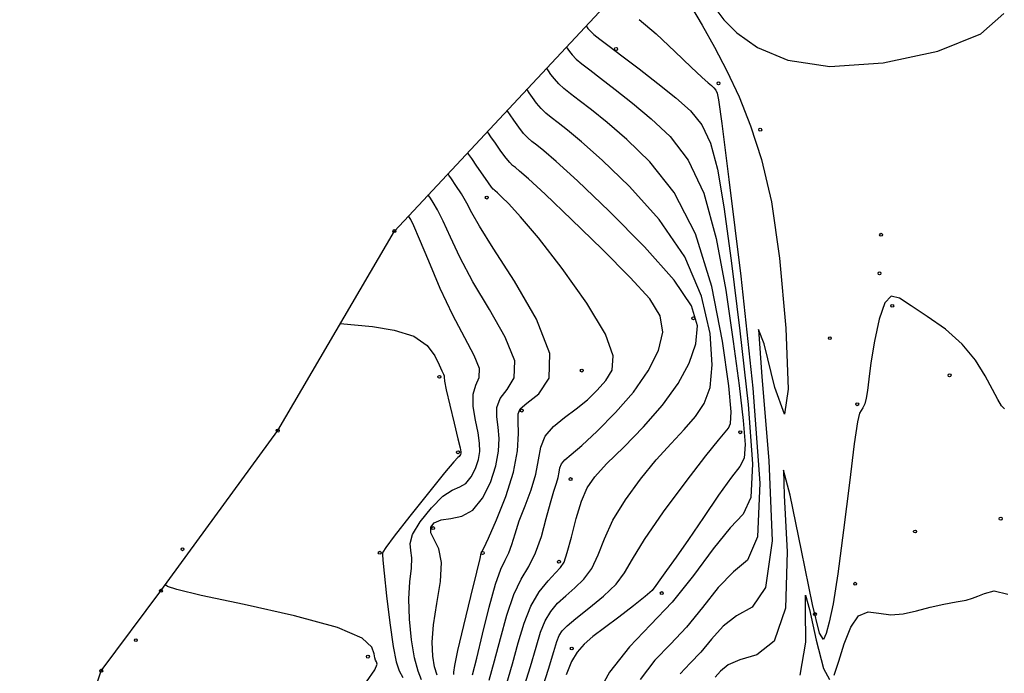
# Model space of a CAD drawing. Extents: x 518446 to 527121, y 8964827 to 8970237.
# Drawn here: x 524139 to 524239, y 8965890 to 8965957 of the extents above; entities that cross this region are included whole.
import ezdxf

# ---------------------------------------------------------------- set-up
doc = ezdxf.new("R2010")
doc.units = 0
doc.header["$LTSCALE"] = 0.2
doc.header["$PDMODE"] = 1
doc.linetypes.add('CONTINUO', pattern=[0])
doc.layers.get('0').update_dxf_attribs({"linetype": 'CONTINUOUS'})
for name, color, linetype in [('_TG', 7, 'CONTINUO'), ('CURVASTG', 7, 'CONTINUO'), ('TG', 7, 'CONTINUO')]:
    doc.layers.add(name, color=color, linetype=linetype)
doc.styles.get("Standard").update_dxf_attribs({"font": 'romans.shx'})

# ---------------------------------------------------------------- blocks, each defined once
blk = doc.blocks.new('SIMB_BOLINHA')
at = {"color": 0, "linetype": 'CONTINUOUS'}
blk.add_circle((0, 0), 0.15, dxfattribs=at)
at = {"color": 0}
blk.add_point((0, 0), dxfattribs=at)
for tag in ['desc:', 'cota:', 'pto:']:
    blk.add_attdef(tag, (0, 0), '', height=1)

msp = doc.modelspace()

# ---------------------------------------------------------------- linework, layer by layer
at = {"layer": 'CURVASTG', "color": 54, "linetype": 'CONTINUO'}
for points in [[(524206.841, 8965957.932, 199), (524208.033, 8965955.961, 199), (524209.289, 8965953.717, 199), (524210.544, 8965951.301, 199), (524211.77, 8965948.666, 199), (524212.947, 8965945.723, 199), (524214.053, 8965942.317, 199), (524215.048, 8965938.009, 199), (524215.889, 8965932.291, 199), (524216.507, 8965925.206, 199), (524216.738, 8965919.002, 199), (524216.39, 8965916.48, 199), (524215.411, 8965919.182, 199), (524214.308, 8965923.629, 199), (524213.728, 8965925.084, 199), (524214.076, 8965920.275, 199), (524214.803, 8965911.772, 199), (524215.121, 8965903.609, 199), (524214.457, 8965898.878, 199), (524213.092, 8965896.892, 199), (524211.526, 8965896.022, 199), (524210.154, 8965894.954, 199), (524208.977, 8965893.634, 199), (524207.893, 8965892.322, 199), (524206.823, 8965891.197, 199), (524205.781, 8965890.116, 199)], [(524209.422, 8965957.578, 198), (524210.219, 8965956.484, 198), (524211.546, 8965955.17, 198), (524213.637, 8965953.681, 198), (524216.708, 8965952.392, 198), (524220.971, 8965951.758, 198), (524226.389, 8965952.115, 198), (524231.933, 8965953.312, 198), (524236.323, 8965955.082, 198), (524238.637, 8965957.144, 198)], [(524196.235, 8965955.886, 201), (524196.427, 8965955.616, 201), (524196.65, 8965955.369, 201), (524197.037, 8965955.013, 201), (524197.651, 8965954.523, 201), (524198.572, 8965953.825, 201), (524199.887, 8965952.835, 201), (524201.62, 8965951.517, 201), (524203.541, 8965950.025, 201), (524205.356, 8965948.564, 201), (524206.833, 8965947.247, 201), (524207.98, 8965945.83, 201), (524208.864, 8965943.98, 201), (524209.567, 8965941.347, 201), (524210.218, 8965937.52, 201), (524210.959, 8965932.07, 201), (524211.858, 8965924.93, 201), (524212.682, 8965917.472, 201), (524213.127, 8965911.429, 201), (524212.95, 8965908.007, 201), (524212.172, 8965906.318, 201), (524210.876, 8965904.944, 201), (524209.156, 8965902.8, 201), (524207.142, 8965900.107, 201), (524204.972, 8965897.414, 201), (524202.775, 8965895.104, 201), (524200.635, 8965892.883, 201), (524198.628, 8965890.288, 201), (524196.83, 8965887.048, 201)], [(524194.232, 8965953.741, 202), (524194.55, 8965953.287, 202), (524194.84, 8965952.929, 202), (524195.253, 8965952.503, 202), (524195.818, 8965952.019, 202), (524196.612, 8965951.405, 202), (524197.723, 8965950.568, 202), (524199.202, 8965949.438, 202), (524200.958, 8965948.049, 202), (524202.86, 8965946.459, 202), (524204.782, 8965944.644, 202), (524206.597, 8965942.264, 202), (524208.18, 8965938.896, 202), (524209.439, 8965934.312, 202), (524210.414, 8965929.056, 202), (524211.174, 8965923.866, 202), (524211.772, 8965919.38, 202), (524212.186, 8965915.838, 202), (524212.373, 8965913.385, 202), (524212.285, 8965912.019, 202), (524211.851, 8965911.159, 202), (524210.993, 8965910.084, 202), (524209.69, 8965908.269, 202), (524208.149, 8965906, 202), (524206.636, 8965903.762, 202), (524205.371, 8965901.95, 202), (524204.404, 8965900.604, 202), (524203.742, 8965899.674, 202), (524203.338, 8965899.076, 202), (524202.939, 8965898.59, 202), (524202.24, 8965897.96, 202), (524201.041, 8965897.013, 202), (524199.554, 8965895.886, 202), (524198.099, 8965894.798, 202), (524196.928, 8965893.908, 202), (524196.035, 8965893.135, 202), (524195.344, 8965892.342, 202), (524194.775, 8965891.374, 202), (524194.208, 8965890.018, 202)], [(524191.546, 8965887.874, 203), (524192.413, 8965890.601, 203), (524192.965, 8965892.399, 203), (524193.284, 8965893.426, 203), (524193.516, 8965894.021, 203), (524193.812, 8965894.49, 203), (524194.325, 8965895.014, 203), (524195.209, 8965895.745, 203), (524196.533, 8965896.778, 203), (524198.018, 8965897.996, 203), (524199.301, 8965899.223, 203), (524200.159, 8965900.379, 203), (524200.946, 8965901.76, 203), (524202.158, 8965903.752, 203), (524204.109, 8965906.558, 203), (524206.385, 8965909.632, 203), (524208.388, 8965912.244, 203), (524209.667, 8965913.849, 203), (524210.346, 8965914.656, 203), (524210.693, 8965915.061, 203), (524210.913, 8965915.515, 203), (524210.958, 8965916.702, 203), (524210.718, 8965919.357, 203), (524210.089, 8965923.897, 203), (524208.991, 8965929.442, 203), (524207.353, 8965934.789, 203), (524205.171, 8965938.987, 203), (524202.725, 8965942.077, 203), (524200.364, 8965944.353, 203), (524198.374, 8965946.073, 203), (524196.784, 8965947.36, 203), (524195.558, 8965948.3, 203), (524194.652, 8965948.985, 203), (524193.986, 8965949.515, 203), (524193.469, 8965949.993, 203), (524193.03, 8965950.489, 203), (524192.673, 8965950.957, 203), (524192.422, 8965951.317, 203), (524192.287, 8965951.514, 203), (524192.237, 8965951.586, 203), (524192.23, 8965951.596, 203)], [(524189.838, 8965888.41, 204), (524190.596, 8965890.879, 204), (524191.163, 8965892.843, 204), (524191.617, 8965894.344, 204), (524192.079, 8965895.512, 204), (524192.653, 8965896.468, 204), (524193.353, 8965897.292, 204), (524194.174, 8965898.059, 204), (524195.091, 8965898.842, 204), (524196.01, 8965899.733, 204), (524196.817, 8965900.824, 204), (524197.455, 8965902.191, 204), (524198.096, 8965903.826, 204), (524198.968, 8965905.705, 204), (524200.231, 8965907.776, 204), (524201.759, 8965909.88, 204), (524203.36, 8965911.833, 204), (524204.865, 8965913.497, 204), (524206.208, 8965914.928, 204), (524207.349, 8965916.23, 204), (524208.243, 8965917.548, 204), (524208.832, 8965919.185, 204), (524209.056, 8965921.488, 204), (524208.828, 8965924.674, 204), (524207.968, 8965928.462, 204), (524206.27, 8965932.44, 204), (524203.67, 8965936.23, 204), (524200.659, 8965939.575, 204), (524197.868, 8965942.248, 204), (524195.791, 8965944.097, 204), (524194.366, 8965945.281, 204), (524193.393, 8965946.033, 204), (524192.692, 8965946.565, 204), (524192.153, 8965947.012, 204), (524191.685, 8965947.482, 204), (524191.22, 8965948.05, 204), (524190.796, 8965948.627, 204), (524190.476, 8965949.089, 204), (524190.301, 8965949.344, 204), (524190.237, 8965949.438, 204), (524190.228, 8965949.452, 204)], [(524186.421, 8965889.482, 206), (524186.96, 8965891.434, 206), (524187.547, 8965893.721, 206), (524188.191, 8965896.085, 206), (524188.896, 8965898.17, 206), (524189.656, 8965899.74, 206), (524190.419, 8965901.029, 206), (524191.122, 8965902.394, 206), (524191.716, 8965904.076, 206), (524192.208, 8965905.874, 206), (524192.618, 8965907.477, 206), (524192.96, 8965908.648, 206), (524193.228, 8965909.461, 206), (524193.408, 8965910.064, 206), (524193.504, 8965910.583, 206), (524193.589, 8965911.043, 206), (524193.751, 8965911.448, 206), (524194.085, 8965911.834, 206), (524194.722, 8965912.382, 206), (524195.799, 8965913.309, 206), (524197.379, 8965914.765, 206), (524199.231, 8965916.631, 206), (524201.045, 8965918.721, 206), (524202.547, 8965920.862, 206), (524203.582, 8965922.926, 206), (524204.028, 8965924.797, 206), (524203.766, 8965926.443, 206), (524202.697, 8965928.165, 206), (524200.723, 8965930.349, 206), (524197.885, 8965933.205, 206), (524194.767, 8965936.242, 206), (524192.088, 8965938.796, 206), (524190.391, 8965940.37, 206), (524189.5, 8965941.152, 206), (524189.064, 8965941.497, 206), (524188.773, 8965941.726, 206), (524188.489, 8965942.004, 206), (524188.116, 8965942.462, 206), (524187.6, 8965943.17, 206), (524187.042, 8965943.968, 206), (524186.584, 8965944.635, 206), (524186.33, 8965945.006, 206), (524186.237, 8965945.142, 206), (524186.223, 8965945.162, 206)], [(524184.712, 8965890.018, 207), (524185.143, 8965891.711, 207), (524185.731, 8965894.15, 207), (524186.406, 8965896.879, 207), (524187.06, 8965899.243, 207), (524187.607, 8965900.765, 207), (524188.047, 8965901.677, 207), (524188.404, 8965902.391, 207), (524188.71, 8965903.25, 207), (524189.037, 8965904.329, 207), (524189.468, 8965905.638, 207), (524190.046, 8965907.16, 207), (524190.654, 8965908.786, 207), (524191.138, 8965910.38, 207), (524191.408, 8965911.829, 207), (524191.645, 8965913.117, 207), (524192.096, 8965914.247, 207), (524192.935, 8965915.236, 207), (524194.048, 8965916.139, 207), (524195.247, 8965917.024, 207), (524196.374, 8965917.943, 207), (524197.379, 8965918.901, 207), (524198.245, 8965919.887, 207), (524198.891, 8965920.954, 207), (524199.004, 8965922.405, 207), (524198.211, 8965924.608, 207), (524196.313, 8965927.741, 207), (524193.816, 8965931.242, 207), (524191.398, 8965934.359, 207), (524189.602, 8965936.513, 207), (524188.411, 8965937.814, 207), (524187.671, 8965938.54, 207), (524187.238, 8965938.942, 207), (524187.011, 8965939.142, 207), (524186.9, 8965939.23, 207), (524186.813, 8965939.306, 207), (524186.656, 8965939.5, 207), (524186.332, 8965939.951, 207), (524185.79, 8965940.731, 207), (524185.166, 8965941.639, 207), (524184.639, 8965942.407, 207), (524184.345, 8965942.836, 207), (524184.236, 8965942.995, 207), (524184.221, 8965943.017, 207)], [(524182.83, 8965890.056, 208), (524182.814, 8965890.303, 208), (524182.915, 8965890.988, 208), (524183.242, 8965892.507, 208), (524183.847, 8965895.047, 208), (524184.563, 8965897.975, 208), (524185.165, 8965900.45, 208), (524185.489, 8965901.843, 208), (524185.597, 8965902.371, 208), (524185.612, 8965902.46, 208), (524185.658, 8965902.52, 208), (524185.858, 8965902.894, 208), (524186.341, 8965903.905, 208), (524187.162, 8965905.751, 208), (524188.105, 8965908.123, 208), (524188.884, 8965910.581, 208), (524189.286, 8965912.75, 208), (524189.393, 8965914.499, 208), (524189.357, 8965915.757, 208), (524189.344, 8965916.519, 208), (524189.566, 8965917.032, 208), (524190.245, 8965917.61, 208), (524191.432, 8965918.556, 208), (524192.483, 8965920.144, 208), (524192.581, 8965922.643, 208), (524191.2, 8965926.134, 208), (524188.97, 8965929.969, 208), (524186.81, 8965933.311, 208), (524185.426, 8965935.544, 208), (524184.661, 8965936.916, 208), (524184.144, 8965937.889, 208), (524183.584, 8965938.828, 208), (524183.02, 8965939.697, 208), (524182.57, 8965940.359, 208), (524182.323, 8965940.72, 208), (524182.232, 8965940.853, 208), (524182.219, 8965940.872, 208)], [(524181.117, 8965890.006, 209), (524180.873, 8965890.826, 209), (524180.682, 8965891.916, 209), (524180.613, 8965893.328, 209), (524180.741, 8965895.117, 209), (524181.087, 8965897.268, 209), (524181.451, 8965899.492, 209), (524181.577, 8965901.43, 209), (524181.303, 8965902.815, 209), (524180.838, 8965903.75, 209), (524180.481, 8965904.428, 209), (524180.476, 8965905.003, 209), (524180.84, 8965905.463, 209), (524181.534, 8965905.756, 209), (524182.501, 8965905.89, 209), (524183.616, 8965906.112, 209), (524184.738, 8965906.729, 209), (524185.737, 8965907.944, 209), (524186.543, 8965909.547, 209), (524187.098, 8965911.225, 209), (524187.369, 8965912.722, 209), (524187.415, 8965914.022, 209), (524187.318, 8965915.167, 209), (524187.18, 8965916.198, 209), (524187.178, 8965917.149, 209), (524187.511, 8965918.052, 209), (524188.246, 8965918.982, 209), (524188.935, 8965920.169, 209), (524188.998, 8965921.885, 209), (524188.046, 8965924.29, 209), (524186.449, 8965927.099, 209), (524184.764, 8965929.913, 209), (524183.437, 8965932.395, 209), (524182.469, 8965934.454, 209), (524181.744, 8965936.06, 209), (524181.171, 8965937.205, 209), (524180.733, 8965937.957, 209), (524180.438, 8965938.403, 209), (524180.282, 8965938.631, 209), (524180.224, 8965938.715, 209), (524180.216, 8965938.727, 209)], [(524238.707, 8965917.023, 198), (524238.413, 8965917.308, 198), (524238.02, 8965917.965, 198), (524237.485, 8965918.997, 198), (524236.759, 8965920.38, 198), (524235.764, 8965921.97, 198), (524234.419, 8965923.59, 198), (524232.707, 8965925.088, 198), (524230.877, 8965926.399, 198), (524229.245, 8965927.481, 198), (524228.048, 8965928.251, 198), (524227.209, 8965928.452, 198), (524226.568, 8965927.788, 198), (524226.001, 8965926.113, 198), (524225.514, 8965923.881, 198), (524225.148, 8965921.699, 198), (524224.924, 8965920.045, 198), (524224.789, 8965918.895, 198), (524224.674, 8965918.096, 198), (524224.523, 8965917.516, 198), (524224.347, 8965917.107, 198), (524224.171, 8965916.844, 198), (524224.005, 8965916.58, 198), (524223.793, 8965915.703, 198), (524223.46, 8965913.479, 198), (524222.965, 8965909.505, 198), (524222.377, 8965904.694, 198), (524221.797, 8965900.284, 198), (524221.307, 8965897.235, 198), (524220.913, 8965895.371, 198), (524220.602, 8965894.236, 198), (524220.332, 8965893.615, 198), (524219.936, 8965894.262, 198), (524219.218, 8965897.172, 198), (524218.095, 8965902.652, 198), (524216.947, 8965908.244, 198), (524216.265, 8965910.8, 198), (524216.342, 8965908.211, 198), (524216.655, 8965902.519, 198), (524216.48, 8965896.805, 198), (524215.317, 8965893.455, 198), (524213.566, 8965892.071, 198), (524211.851, 8965891.56, 198), (524210.654, 8965891.031, 198), (524209.895, 8965890.398, 198), (524209.353, 8965889.776, 198)], [(524171.299, 8965925.666, 211), (524174.554, 8965925.364, 211), (524176.751, 8965925.009, 211), (524178.748, 8965924.382, 211), (524180.098, 8965923.448, 211), (524180.885, 8965922.397, 211), (524181.325, 8965921.476, 211), (524181.601, 8965920.874, 211), (524181.763, 8965920.542, 211), (524181.832, 8965920.369, 211), (524181.839, 8965920.217, 211), (524181.875, 8965919.834, 211), (524182.042, 8965918.938, 211), (524182.402, 8965917.381, 211), (524182.851, 8965915.555, 211), (524183.241, 8965913.986, 211), (524183.46, 8965913.067, 211), (524183.535, 8965912.665, 211), (524183.526, 8965912.511, 211), (524183.486, 8965912.389, 211), (524183.427, 8965912.271, 211), (524183.354, 8965912.182, 211), (524183.225, 8965912.079, 211), (524182.82, 8965911.651, 211), (524181.87, 8965910.525, 211), (524180.245, 8965908.506, 211), (524178.363, 8965906.124, 211), (524176.781, 8965904.092, 211), (524175.912, 8965902.942, 211), (524175.606, 8965902.489, 211), (524175.571, 8965902.372, 211), (524175.573, 8965902.225, 211), (524175.611, 8965901.673, 211), (524175.741, 8965900.338, 211), (524175.998, 8965898.028, 211), (524176.332, 8965895.298, 211), (524176.672, 8965892.889, 211), (524176.971, 8965891.348, 211), (524177.275, 8965890.449, 211), (524177.654, 8965889.767, 211)], [(524173.968, 8965889.328, 212), (524174.816, 8965890.528, 212), (524175.039, 8965891.11, 212), (524174.969, 8965891.357, 212), (524174.876, 8965891.525, 212), (524174.8, 8965891.757, 212), (524174.724, 8965892.165, 212), (524174.506, 8965892.834, 212), (524173.523, 8965893.739, 212), (524171.029, 8965894.824, 212), (524166.652, 8965896.016, 212), (524161.529, 8965897.163, 212), (524157.169, 8965898.093, 212), (524154.708, 8965898.681, 212), (524153.771, 8965898.99, 212), (524153.605, 8965899.129, 212), (524153.584, 8965899.192, 212), (524153.576, 8965899.216, 212), (524153.575, 8965899.219, 212)], [(524217.968, 8965890.007, 197), (524218.534, 8965893.327, 197), (524218.524, 8965896.622, 197), (524218.505, 8965898.118, 197), (524218.903, 8965896.658, 197), (524219.602, 8965893.54, 197), (524220.348, 8965890.678, 197), (524220.945, 8965889.563, 197)], [(524221.431, 8965890.009, 197), (524221.904, 8965891.405, 197), (524222.448, 8965893.173, 197), (524223.104, 8965894.856, 197), (524223.902, 8965896.028, 197), (524224.861, 8965896.405, 197), (524225.957, 8965896.285, 197), (524227.161, 8965896.107, 197), (524228.441, 8965896.211, 197), (524229.779, 8965896.534, 197), (524231.159, 8965896.908, 197), (524232.543, 8965897.204, 197), (524233.809, 8965897.424, 197), (524234.811, 8965897.608, 197), (524235.475, 8965897.791, 197), (524236.003, 8965898.006, 197), (524236.663, 8965898.288, 197), (524237.676, 8965898.547, 197), (524239.051, 8965898.212, 197)]]:
    msp.add_polyline3d(points, dxfattribs=at)
at = {"layer": 'CURVASTG', "color": 1, "linetype": 'CONTINUO'}
for points in [[(524201.645, 8965956.515, 200), (524203.352, 8965955.067, 200), (524205.248, 8965953.286, 200), (524206.904, 8965951.686, 200), (524207.995, 8965950.659, 200), (524208.617, 8965950.108, 200), (524208.967, 8965949.818, 200), (524209.215, 8965949.598, 200), (524209.404, 8965949.366, 200), (524209.549, 8965949.064, 200), (524209.695, 8965948.382, 200), (524210.022, 8965945.983, 200), (524210.744, 8965940.273, 200), (524211.943, 8965930.48, 200), (524213.178, 8965919.105, 200), (524213.881, 8965909.472, 200), (524213.631, 8965904.021, 200), (524212.623, 8965901.677, 200), (524211.201, 8965900.483, 200), (524209.655, 8965898.877, 200), (524208.06, 8965896.87, 200), (524206.433, 8965894.868, 200), (524204.799, 8965893.151, 200), (524203.208, 8965891.499, 200), (524201.716, 8965889.57, 200)], [(524188.129, 8965888.946, 205), (524188.778, 8965891.156, 205), (524189.361, 8965893.288, 205), (524189.95, 8965895.263, 205), (524190.642, 8965897.003, 205), (524191.494, 8965898.446, 205), (524192.381, 8965899.571, 205), (524193.139, 8965900.373, 205), (524193.65, 8965900.906, 205), (524194.003, 8965901.47, 205), (524194.333, 8965902.426, 205), (524194.751, 8965904.002, 205), (524195.245, 8965905.893, 205), (524195.778, 8965907.658, 205), (524196.352, 8965908.994, 205), (524197.134, 8965910.128, 205), (524198.332, 8965911.421, 205), (524200.063, 8965913.144, 205), (524202.07, 8965915.2, 205), (524204.004, 8965917.4, 205), (524205.573, 8965919.58, 205), (524206.707, 8965921.669, 205), (524207.394, 8965923.618, 205), (524207.567, 8965925.452, 205), (524206.944, 8965927.482, 205), (524205.187, 8965930.09, 205), (524202.168, 8965933.474, 205), (524198.592, 8965937.073, 205), (524195.372, 8965940.142, 205), (524193.207, 8965942.121, 205), (524191.948, 8965943.202, 205), (524191.229, 8965943.765, 205), (524190.733, 8965944.146, 205), (524190.321, 8965944.508, 205), (524189.9, 8965944.972, 205), (524189.41, 8965945.61, 205), (524188.919, 8965946.298, 205), (524188.53, 8965946.862, 205), (524188.316, 8965947.175, 205), (524188.237, 8965947.29, 205), (524188.225, 8965947.307, 205)], [(524179.543, 8965889.517, 210), (524179.188, 8965890.412, 210), (524178.838, 8965891.738, 210), (524178.526, 8965893.571, 210), (524178.308, 8965895.674, 210), (524178.241, 8965897.727, 210), (524178.349, 8965899.471, 210), (524178.512, 8965900.858, 210), (524178.574, 8965901.901, 210), (524178.455, 8965902.652, 210), (524178.375, 8965903.346, 210), (524178.631, 8965904.26, 210), (524179.42, 8965905.564, 210), (524180.542, 8965906.984, 210), (524181.702, 8965908.14, 210), (524182.66, 8965908.77, 210), (524183.421, 8965909.095, 210), (524184.046, 8965909.455, 210), (524184.582, 8965910.108, 210), (524185.014, 8965910.968, 210), (524185.312, 8965911.868, 210), (524185.452, 8965912.693, 210), (524185.438, 8965913.545, 210), (524185.279, 8965914.576, 210), (524185.015, 8965915.876, 210), (524184.79, 8965917.265, 210), (524184.776, 8965918.495, 210), (524185.06, 8965919.408, 210), (524185.387, 8965920.193, 210), (524185.415, 8965921.127, 210), (524184.893, 8965922.446, 210), (524183.928, 8965924.23, 210), (524182.717, 8965926.514, 210), (524181.449, 8965929.245, 210), (524180.277, 8965931.991, 210), (524179.345, 8965934.232, 210), (524178.757, 8965935.582, 210), (524178.447, 8965936.217, 210), (524178.306, 8965936.448, 210), (524178.241, 8965936.543, 210), (524178.217, 8965936.578, 210), (524178.214, 8965936.583, 210)]]:
    msp.add_polyline3d(points, dxfattribs=at)
at = {"layer": 'TG', "color": 7, "linetype": 'CONTINUO'}
msp.add_polyline3d([(524138.759, 8965876.152, 211.838), (524142.879, 8965881.848, 212.201), (524145.451, 8965885.59, 212.222), (524147.035, 8965890.436, 212.154), (524153.095, 8965898.562, 212.028), (524164.949, 8965914.807, 211.336), (524176.793, 8965935.06, 210.71), (524199.013, 8965958.863, 199.612)], dxfattribs=at)

# ---------------------------------------------------------------- block references
at = {"layer": '_TG', "color": 3}
for p in [(524199.28, 8965953.531, 200.944), (524209.681, 8965950.052, 199.806), (524209.681, 8965950.052, 199.806), (524213.92, 8965945.345, 198.791), (524213.92, 8965945.345, 198.791), (524186.158, 8965938.453, 207.343), (524186.158, 8965938.453, 207.343), (524176.793, 8965935.06, 210.71), (524176.793, 8965935.06, 210.71), (524226.181, 8965934.683, 198.07), (524226.023, 8965930.772, 198.046), (524227.311, 8965927.472, 197.924), (524207.132, 8965926.216, 205.59), (524207.132, 8965926.216, 205.59), (524220.982, 8965924.189, 198.406), (524220.982, 8965924.189, 198.406), (524195.805, 8965920.903, 207.871), (524195.805, 8965920.903, 207.871), (524181.353, 8965920.267, 211.134), (524181.353, 8965920.267, 211.134), (524233.139, 8965920.421, 197.691), (524189.717, 8965916.845, 207.804), (524223.759, 8965917.488, 198.036), (524164.949, 8965914.807, 211.336), (524164.949, 8965914.807, 211.336), (524211.888, 8965914.642, 202.642), (524211.888, 8965914.642, 202.642), (524183.245, 8965912.613, 211.158), (524194.672, 8965909.888, 205.443), (524238.321, 8965905.87, 197.476), (524180.713, 8965904.913, 208.613), (524229.628, 8965904.573, 197.462), (524155.282, 8965902.772, 211.872), (524155.282, 8965902.772, 211.872), (524155.282, 8965902.772, 211.872), (524175.308, 8965902.413, 211.088), (524175.308, 8965902.413, 211.088), (524185.747, 8965902.389, 207.978), (524185.747, 8965902.389, 207.978), (524193.49, 8965901.5, 205.223), (524193.49, 8965901.5, 205.223), (524153.095, 8965898.562, 212.028), (524153.095, 8965898.562, 212.028), (524153.095, 8965898.562, 212.028), (524223.553, 8965899.266, 197.29), (524223.553, 8965899.266, 197.29), (524203.919, 8965898.321, 201.743), (524203.919, 8965898.321, 201.743), (524219.464, 8965896.185, 198.803), (524219.464, 8965896.185, 198.803), (524150.546, 8965893.546, 212.24), (524150.546, 8965893.546, 212.24), (524150.546, 8965893.546, 212.24), (524194.791, 8965892.698, 202.113), (524194.791, 8965892.698, 202.113), (524174.099, 8965891.872, 212.324), (524174.099, 8965891.872, 212.324), (524147.035, 8965890.436, 212.154), (524147.035, 8965890.436, 212.154), (524147.035, 8965890.436, 212.154)]:
    msp.add_blockref('SIMB_BOLINHA', p, dxfattribs=at)

doc.saveas('drawing.dxf')
